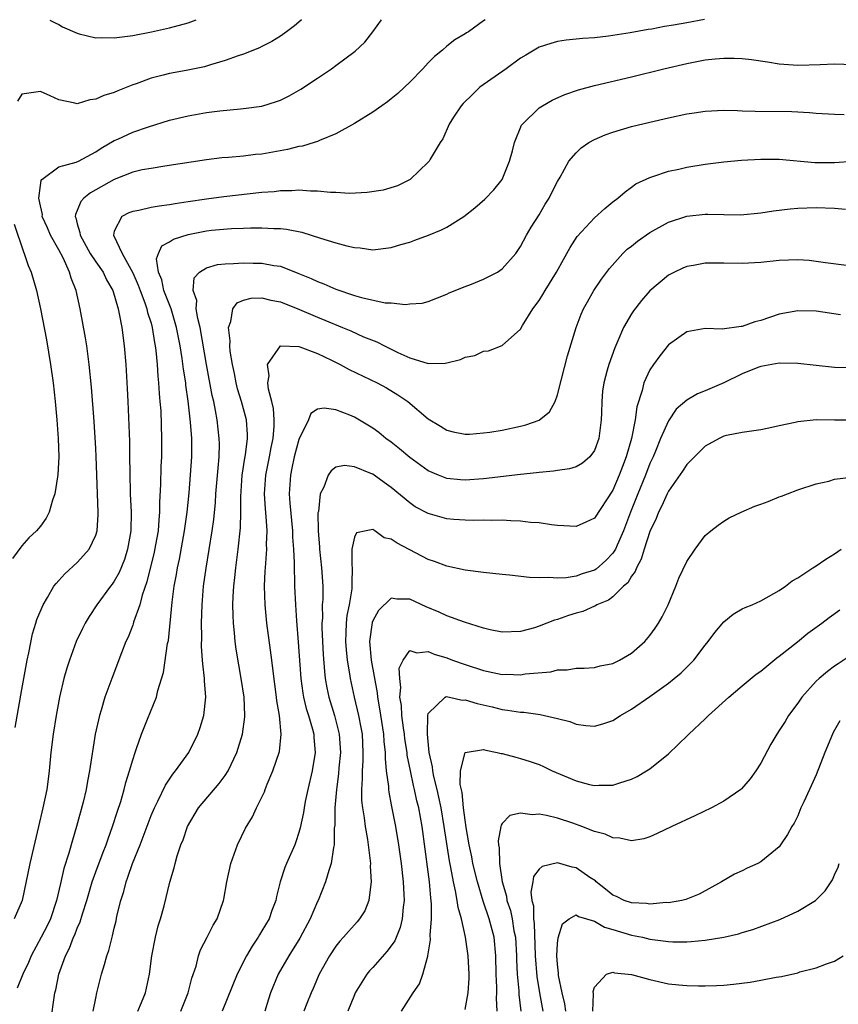
# Model space of a CAD drawing. Units: inches. Extents: x 2607000 to 2610000, y 1539000 to 1540760.
# Drawn here: x 2607691 to 2607779, y 1540652 to 1540758 of the extents above; entities that cross this region are included whole.
import ezdxf

# ---------------------------------------------------------------- set-up
doc = ezdxf.new("R2010")
doc.units = ezdxf.units.IN
doc.header["$MEASUREMENT"] = 0
doc.layers.add('LD26071539_2ft', color=113, linetype='Continuous')

msp = doc.modelspace()

# ---------------------------------------------------------------- linework, layer by layer
at = {"layer": 'LD26071539_2ft'}
for points, elevation in [([(2607741.15, 1540758.29), (2607741, 1540758.17), (2607739.36, 1540757), (2607739.13, 1540756.87), (2607739, 1540756.77), (2607737.88, 1540756.12), (2607737, 1540755.44), (2607736.53, 1540755), (2607735.66, 1540754.34), (2607735, 1540753.64), (2607734.43, 1540753), (2607733, 1540751.56), (2607732.42, 1540751), (2607731.69, 1540750.31), (2607731, 1540749.73), (2607730.59, 1540749.41), (2607729.99, 1540749), (2607729, 1540748.29), (2607727, 1540747.09), (2607725, 1540745.96), (2607723.24, 1540745.24), (2607723, 1540745.12), (2607722.64, 1540745), (2607721.38, 1540744.62), (2607721, 1540744.57), (2607719.75, 1540744.25), (2607717, 1540743.77), (2607716.29, 1540743.71), (2607715, 1540743.53), (2607713.39, 1540743.39), (2607712.66, 1540743.34), (2607711, 1540743.15), (2607706.47, 1540742.47), (2607705, 1540742.22), (2607704.04, 1540742.04), (2607703, 1540741.79), (2607701, 1540741.02), (2607698.42, 1540739.58), (2607697.72, 1540739), (2607697.38, 1540738.62), (2607697, 1540737.64), (2607696.79, 1540737.21), (2607696.78, 1540737), (2607696.85, 1540736.85), (2607697, 1540736.22), (2607697.29, 1540735.29), (2607697.3, 1540735), (2607698.41, 1540733), (2607699, 1540732.09), (2607699.79, 1540731), (2607700.16, 1540730.16), (2607700.84, 1540729), (2607701.41, 1540727), (2607701.54, 1540726.46), (2607701.81, 1540725), (2607702.08, 1540723), (2607702.25, 1540721), (2607702.41, 1540718.41), (2607702.47, 1540717), (2607702.64, 1540712.64), (2607702.67, 1540711), (2607702.68, 1540709.32), (2607702.73, 1540707), (2607702.83, 1540705), (2607702.8, 1540703), (2607702.45, 1540701), (2607702.1, 1540699.9), (2607701.52, 1540698.48), (2607701, 1540697.55), (2607700.77, 1540697.23), (2607700.59, 1540697), (2607699.11, 1540695), (2607698.27, 1540693.73), (2607697.85, 1540693), (2607697.57, 1540692.43), (2607696.89, 1540691), (2607696.14, 1540689), (2607695.86, 1540688.14), (2607695.54, 1540687), (2607695.07, 1540685), (2607694.71, 1540683), (2607694.39, 1540681), (2607694.14, 1540679), (2607693.96, 1540677), (2607693.82, 1540675.82), (2607693.7, 1540675), (2607693.28, 1540673), (2607692.79, 1540671), (2607691.85, 1540667), (2607691.03, 1540663), (2607690.18, 1540661)], 7954), ([(2607690.29, 1540681.71), (2607691, 1540685.82), (2607691.58, 1540689), (2607691.77, 1540689.77), (2607692.15, 1540691.85), (2607692.53, 1540693), (2607692.62, 1540693.38), (2607693.29, 1540695), (2607693.77, 1540695.77), (2607694.47, 1540697), (2607694.7, 1540697.3), (2607695, 1540697.61), (2607695.65, 1540698.35), (2607697, 1540699.58), (2607697.69, 1540700.31), (2607698.28, 1540701), (2607699, 1540702.52), (2607699.15, 1540703), (2607699.26, 1540704.74), (2607699.27, 1540705), (2607699.05, 1540711.05), (2607699, 1540711.9), (2607698.82, 1540714.82), (2607698.54, 1540718.54), (2607698.3, 1540721), (2607698.03, 1540723), (2607697.88, 1540723.88), (2607697.33, 1540727), (2607696.89, 1540729), (2607696.34, 1540730.34), (2607696.17, 1540731), (2607695.46, 1540732.54), (2607695, 1540733.39), (2607694.1, 1540735), (2607693.77, 1540735.77), (2607693.21, 1540737), (2607693.22, 1540737.22), (2607693, 1540738.15), (2607692.85, 1540739), (2607693, 1540740.36), (2607693.08, 1540740.92), (2607693.17, 1540741), (2607695, 1540742.4), (2607696.89, 1540742.89), (2607697.12, 1540743), (2607699, 1540744.02), (2607699.58, 1540744.42), (2607701, 1540745.22), (2607701.38, 1540745.38), (2607703, 1540746.12), (2607704.71, 1540746.71), (2607707, 1540747.43), (2607709, 1540747.91), (2607711, 1540748.26), (2607712.45, 1540748.45), (2607714.66, 1540748.66), (2607715, 1540748.68), (2607717, 1540748.96), (2607718.56, 1540749.44), (2607719, 1540749.6), (2607719.95, 1540750.05), (2607721.22, 1540750.78), (2607723, 1540751.99), (2607724.52, 1540753), (2607725, 1540753.34), (2607727.1, 1540754.9), (2607728.12, 1540755.88), (2607729.01, 1540756.99), (2607729.94, 1540758.29)], 7956), ([(2607764.91, 1540758.31), (2607763, 1540757.98), (2607761.54, 1540757.71), (2607760.57, 1540757.56), (2607759.22, 1540757.29), (2607758.82, 1540757.24), (2607756.88, 1540756.88), (2607754.52, 1540756.52), (2607753, 1540756.36), (2607751.73, 1540756.27), (2607749.92, 1540756.08), (2607749, 1540755.94), (2607748.26, 1540755.74), (2607747, 1540755.33), (2607745.55, 1540754.45), (2607745, 1540754.14), (2607743.43, 1540753), (2607740.59, 1540751), (2607739.78, 1540750.22), (2607738.77, 1540749.23), (2607738.56, 1540749), (2607737.74, 1540747.74), (2607737.28, 1540747), (2607736.59, 1540745.41), (2607736.29, 1540745), (2607735.22, 1540743.23), (2607735.1, 1540743), (2607735, 1540742.88), (2607733.06, 1540741), (2607731.67, 1540740.33), (2607730.13, 1540739.87), (2607728.4, 1540739.6), (2607726.49, 1540739.51), (2607725, 1540739.59), (2607724.4, 1540739.6), (2607723, 1540739.75), (2607722.26, 1540739.74), (2607721, 1540739.84), (2607720.22, 1540739.78), (2607719, 1540739.78), (2607718.31, 1540739.69), (2607717, 1540739.6), (2607712.87, 1540739.13), (2607711, 1540738.88), (2607709, 1540738.58), (2607707.61, 1540738.39), (2607707, 1540738.26), (2607705.86, 1540738.14), (2607705, 1540737.97), (2607703.66, 1540737.66), (2607703, 1540737.56), (2607702.59, 1540737.41), (2607701.82, 1540737), (2607701, 1540735.42), (2607700.91, 1540735), (2607701.85, 1540733), (2607703, 1540730.92), (2607703.59, 1540729.59), (2607703.8, 1540729), (2607704.32, 1540727.68), (2607704.54, 1540727), (2607704.62, 1540726.62), (2607705, 1540725.45), (2607705.12, 1540725), (2607705.36, 1540723.36), (2607705.44, 1540723), (2607705.51, 1540722.49), (2607705.65, 1540721), (2607705.73, 1540719.73), (2607705.81, 1540719), (2607705.87, 1540717.87), (2607705.95, 1540717), (2607706.03, 1540715.97), (2607706.13, 1540713), (2607706.13, 1540712.13), (2607706.12, 1540711), (2607706.05, 1540709.95), (2607706.02, 1540708.02), (2607705.92, 1540706.08), (2607705.92, 1540705), (2607705.82, 1540704.18), (2607705.74, 1540703), (2607705.47, 1540701.47), (2607705.32, 1540700.68), (2607704.54, 1540697.46), (2607704.03, 1540696.03), (2607703.76, 1540695), (2607703.1, 1540693.1), (2607703.06, 1540692.94), (2607703, 1540692.77), (2607702.5, 1540691.5), (2607702.27, 1540691), (2607701.8, 1540689.8), (2607700.73, 1540687), (2607700, 1540685), (2607699.58, 1540683.58), (2607699.39, 1540683), (2607698.94, 1540681), (2607698.33, 1540677), (2607698.1, 1540675.9), (2607697.95, 1540675), (2607697.62, 1540673.62), (2607696.93, 1540671), (2607696.48, 1540669.52), (2607696.1, 1540668.1), (2607695.56, 1540666.44), (2607695.17, 1540664.83), (2607694.76, 1540663), (2607694.1, 1540661), (2607693.75, 1540660.25), (2607693.1, 1540659), (2607692.01, 1540657), (2607691.72, 1540656.28), (2607691.09, 1540655), (2607690.49, 1540653.51)], 7952), ([(2607721.28, 1540758.28), (2607721, 1540758.03), (2607720.51, 1540757.63), (2607719.66, 1540757), (2607719, 1540756.54), (2607718.06, 1540755.94), (2607717, 1540755.41), (2607716.74, 1540755.26), (2607715, 1540754.58), (2607714.41, 1540754.41), (2607713, 1540753.89), (2607711.41, 1540753.41), (2607711, 1540753.26), (2607710.79, 1540753.21), (2607708.8, 1540752.8), (2607707, 1540752.5), (2607706.3, 1540752.3), (2607705, 1540751.98), (2607703.36, 1540751.36), (2607703, 1540751.24), (2607701.38, 1540750.62), (2607701, 1540750.44), (2607699.89, 1540750.11), (2607699, 1540749.69), (2607698.37, 1540749.63), (2607697, 1540749.19), (2607696.72, 1540749.28), (2607695, 1540749.64), (2607694.07, 1540750.07), (2607693, 1540750.54), (2607691, 1540750.23), (2607690.51, 1540749.49)], 7958), ([(2607694.04, 1540758.27), (2607694.62, 1540757.95), (2607695, 1540757.77), (2607695.41, 1540757.53), (2607697, 1540756.83), (2607697.21, 1540756.79), (2607699, 1540756.35), (2607699.63, 1540756.37), (2607701, 1540756.33), (2607701.57, 1540756.43), (2607703, 1540756.59), (2607705.05, 1540757), (2607707, 1540757.44), (2607709, 1540757.95), (2607709.86, 1540758.28)], 7960), ([(2607694.17, 1540650.17), (2607694.48, 1540652.48), (2607694.58, 1540653), (2607694.68, 1540653.32), (2607695, 1540655), (2607695.71, 1540657), (2607696.17, 1540657.83), (2607696.6, 1540659), (2607696.73, 1540659.27), (2607697, 1540659.99), (2607697.31, 1540660.69), (2607697.56, 1540661.56), (2607698.02, 1540663), (2607698.62, 1540665), (2607699, 1540666.07), (2607699.79, 1540668.21), (2607700.11, 1540669), (2607700.33, 1540669.67), (2607700.82, 1540671), (2607701.35, 1540672.65), (2607701.71, 1540673.71), (2607702.09, 1540675), (2607702.26, 1540675.74), (2607702.67, 1540677), (2607703, 1540678.22), (2607703.25, 1540679), (2607703.42, 1540679.42), (2607703.96, 1540681), (2607704.62, 1540682.62), (2607705.56, 1540685), (2607705.72, 1540685.72), (2607706.33, 1540687.67), (2607706.78, 1540690.78), (2607706.86, 1540691.14), (2607707.26, 1540695.26), (2607707.5, 1540697), (2607707.75, 1540698.26), (2607707.86, 1540699), (2607708.06, 1540699.94), (2607708.62, 1540703), (2607708.9, 1540705), (2607709.1, 1540707.1), (2607709.39, 1540711), (2607709.39, 1540712.61), (2607709.39, 1540713), (2607709.26, 1540714.74), (2607709, 1540717.04), (2607708.75, 1540718.75), (2607708.74, 1540719), (2607708.5, 1540720.5), (2607708.36, 1540721.64), (2607708.13, 1540723), (2607707.74, 1540725), (2607707.15, 1540727), (2607706.38, 1540729), (2607706.15, 1540730.15), (2607705.78, 1540731), (2607705.58, 1540732.42), (2607705.78, 1540733), (2607706.15, 1540733.85), (2607707, 1540734.28), (2607707.43, 1540734.57), (2607709, 1540735.07), (2607711, 1540735.47), (2607711.53, 1540735.53), (2607713.7, 1540735.7), (2607715, 1540735.73), (2607715.77, 1540735.77), (2607717, 1540735.79), (2607718.28, 1540735.72), (2607719, 1540735.72), (2607719.65, 1540735.65), (2607721.31, 1540735.31), (2607723.34, 1540734.66), (2607725, 1540734.16), (2607726.17, 1540733.83), (2607727, 1540733.65), (2607727.62, 1540733.61), (2607729, 1540733.4), (2607731, 1540733.64), (2607732.03, 1540733.97), (2607733, 1540734.23), (2607733.56, 1540734.44), (2607735.03, 1540734.97), (2607736.44, 1540735.56), (2607737, 1540735.84), (2607738.85, 1540737), (2607740.06, 1540737.94), (2607741.13, 1540738.87), (2607742.11, 1540739.89), (2607742.99, 1540741), (2607743.81, 1540743), (2607744.13, 1540744.13), (2607744.33, 1540745), (2607745.11, 1540746.89), (2607745.2, 1540747), (2607747, 1540748.76), (2607747.37, 1540749), (2607748.41, 1540749.59), (2607749.8, 1540750.2), (2607751.28, 1540750.72), (2607753, 1540751.18), (2607757, 1540752.12), (2607760.5, 1540753), (2607763, 1540753.58), (2607765, 1540753.95), (2607766.06, 1540754.06), (2607767, 1540754.13), (2607768.13, 1540754.13), (2607769, 1540754.09), (2607770, 1540754), (2607771.75, 1540753.75), (2607773, 1540753.54), (2607775, 1540753.37), (2607777.45, 1540753.45), (2607779, 1540753.52), (2607781, 1540753.44)], 7950), ([(2607698.73, 1540651), (2607699, 1540652.42), (2607699.13, 1540653), (2607699.62, 1540655), (2607699.94, 1540656.06), (2607700.19, 1540657), (2607700.41, 1540657.59), (2607700.77, 1540659), (2607700.83, 1540659.17), (2607701, 1540659.99), (2607701.21, 1540660.8), (2607701.3, 1540661.3), (2607701.7, 1540663), (2607702.03, 1540663.97), (2607702.28, 1540665), (2607702.48, 1540665.52), (2607702.99, 1540667), (2607703.8, 1540669), (2607705, 1540672.17), (2607705.35, 1540673), (2607705.73, 1540673.73), (2607706.54, 1540675.46), (2607707.35, 1540676.65), (2607707.65, 1540677), (2607709.08, 1540679), (2607710.06, 1540681), (2607710.31, 1540681.69), (2607710.7, 1540683), (2607710.92, 1540685), (2607710.77, 1540686.77), (2607710.78, 1540687), (2607710.58, 1540688.58), (2607710.57, 1540689), (2607710.46, 1540690.46), (2607710.48, 1540691.52), (2607710.45, 1540693), (2607710.52, 1540695), (2607710.68, 1540697), (2607710.94, 1540698.94), (2607711.61, 1540703), (2607711.78, 1540704.22), (2607711.95, 1540706.05), (2607712.01, 1540707), (2607712.24, 1540709.76), (2607712.36, 1540711), (2607712.39, 1540712.39), (2607712.38, 1540713), (2607712.16, 1540715), (2607711.98, 1540716.02), (2607711.77, 1540717), (2607711.62, 1540717.62), (2607711, 1540720.98), (2607710.29, 1540725), (2607710.04, 1540725.96), (2607709.89, 1540727), (2607709.93, 1540727.93), (2607709.54, 1540729), (2607709.64, 1540730.36), (2607710.22, 1540731), (2607711, 1540731.46), (2607712.18, 1540731.82), (2607713, 1540731.89), (2607713.91, 1540731.91), (2607715, 1540732), (2607716.03, 1540731.97), (2607717, 1540731.96), (2607718.29, 1540731.71), (2607719, 1540731.62), (2607720.89, 1540730.89), (2607722.31, 1540730.31), (2607723, 1540729.97), (2607723.71, 1540729.71), (2607725, 1540729.14), (2607727, 1540728.47), (2607727.76, 1540728.24), (2607730.33, 1540727.67), (2607731, 1540727.65), (2607732.53, 1540727.47), (2607733, 1540727.54), (2607734.36, 1540727.64), (2607735, 1540727.82), (2607737, 1540728.59), (2607737.26, 1540728.74), (2607739, 1540729.44), (2607739.7, 1540729.7), (2607741, 1540730.23), (2607742.49, 1540731), (2607743, 1540731.33), (2607744.48, 1540733), (2607745, 1540733.76), (2607745.65, 1540735), (2607746.14, 1540735.86), (2607747, 1540737.2), (2607747.65, 1540738.35), (2607748.08, 1540739), (2607748.38, 1540739.62), (2607749, 1540740.81), (2607749.28, 1540741.28), (2607750.22, 1540743), (2607751, 1540743.9), (2607751.56, 1540744.44), (2607752.39, 1540745), (2607753, 1540745.33), (2607754.15, 1540745.85), (2607755, 1540746.14), (2607757, 1540746.74), (2607759, 1540747.23), (2607761, 1540747.69), (2607763, 1540748.12), (2607763.78, 1540748.22), (2607765, 1540748.42), (2607767, 1540748.53), (2607768.47, 1540748.47), (2607769, 1540748.46), (2607770.39, 1540748.39), (2607774.37, 1540748.37), (2607776.28, 1540748.28), (2607777, 1540748.19), (2607779, 1540748.07), (2607780.04, 1540748.04)], 7948), ([(2607703.54, 1540651), (2607703.95, 1540651.95), (2607704.38, 1540653), (2607704.5, 1540653.5), (2607704.82, 1540655), (2607705.08, 1540657), (2607705.48, 1540659), (2607705.76, 1540660.24), (2607706, 1540661), (2607706.4, 1540662.4), (2607707.02, 1540664.98), (2607707.48, 1540666.52), (2607707.59, 1540667), (2607707.82, 1540667.82), (2607708.23, 1540669), (2607708.46, 1540669.54), (2607708.95, 1540671), (2607710.12, 1540673), (2607712.35, 1540675.65), (2607713, 1540676.53), (2607713.32, 1540677), (2607714.27, 1540679), (2607714.89, 1540681), (2607715.14, 1540682.86), (2607715.14, 1540683), (2607715.06, 1540685), (2607714.75, 1540687), (2607714.49, 1540688.49), (2607714.2, 1540690.2), (2607714.1, 1540691), (2607714.04, 1540691.96), (2607713.92, 1540693), (2607713.87, 1540693.87), (2607713.86, 1540695), (2607713.88, 1540695.88), (2607713.94, 1540697), (2607714.06, 1540697.94), (2607714.15, 1540699), (2607714.43, 1540701), (2607714.68, 1540703.32), (2607714.71, 1540705), (2607714.7, 1540706.7), (2607714.87, 1540709), (2607715.15, 1540710.85), (2607715.23, 1540711.23), (2607715.43, 1540713), (2607715.43, 1540713.43), (2607715.32, 1540715), (2607714.78, 1540717), (2607714.36, 1540718.36), (2607714.2, 1540719), (2607714.02, 1540720.02), (2607713.8, 1540721), (2607713.56, 1540722.44), (2607713.53, 1540723), (2607713.57, 1540723.57), (2607713.37, 1540725), (2607713.63, 1540725.63), (2607713.83, 1540727), (2607714.32, 1540727.68), (2607715, 1540727.96), (2607715.83, 1540728.17), (2607717, 1540728.2), (2607717.94, 1540727.94), (2607719, 1540727.76), (2607721.06, 1540726.94), (2607723, 1540726.12), (2607723.8, 1540725.8), (2607725.72, 1540725), (2607726.62, 1540724.62), (2607728, 1540724), (2607729.43, 1540723.43), (2607730.25, 1540723), (2607731.7, 1540722.3), (2607733, 1540721.7), (2607735, 1540721.1), (2607736.85, 1540721.15), (2607737, 1540721.18), (2607738.48, 1540721.52), (2607739, 1540721.79), (2607740.05, 1540721.95), (2607741, 1540722.42), (2607741.53, 1540722.47), (2607743, 1540723.04), (2607745, 1540724.81), (2607745.22, 1540725.22), (2607746.32, 1540727), (2607747, 1540727.9), (2607747.42, 1540728.58), (2607747.66, 1540729), (2607748.88, 1540731), (2607749.63, 1540732.37), (2607750.35, 1540733.65), (2607751.14, 1540734.86), (2607753, 1540736.88), (2607754.12, 1540737.88), (2607755, 1540738.61), (2607755.53, 1540739), (2607756.31, 1540739.69), (2607757, 1540740.17), (2607757.47, 1540740.53), (2607759, 1540741.24), (2607759.33, 1540741.33), (2607761, 1540741.9), (2607762.13, 1540742.13), (2607763, 1540742.34), (2607765, 1540742.67), (2607767, 1540742.93), (2607768.91, 1540743.09), (2607771, 1540743.21), (2607773, 1540743.21), (2607776.86, 1540742.86), (2607777, 1540742.85), (2607779, 1540742.85), (2607780.97, 1540742.98)], 7946), ([(2607708.2, 1540651), (2607709.02, 1540652.98), (2607709.42, 1540654.58), (2607709.88, 1540655.88), (2607710.14, 1540657), (2607710.35, 1540657.65), (2607711.08, 1540659), (2607711.7, 1540660.3), (2607712.14, 1540661), (2607712.84, 1540663), (2607712.88, 1540663.12), (2607713.18, 1540665), (2607713.61, 1540667), (2607714, 1540668), (2607714.33, 1540669), (2607715.2, 1540670.8), (2607715.97, 1540672.03), (2607716.42, 1540673), (2607717, 1540674.15), (2607717.26, 1540674.74), (2607717.34, 1540675), (2607717.56, 1540675.56), (2607718.17, 1540677), (2607718.89, 1540679.11), (2607719.08, 1540681), (2607718.88, 1540683), (2607718.61, 1540684.61), (2607718.57, 1540685), (2607718.21, 1540687.79), (2607718.07, 1540689), (2607717.92, 1540690.08), (2607717.54, 1540693), (2607717.34, 1540695), (2607717.27, 1540697), (2607717.36, 1540698.64), (2607717.37, 1540699), (2607717.5, 1540700.5), (2607717.51, 1540701), (2607717.5, 1540701.5), (2607717.55, 1540703), (2607717.46, 1540704.54), (2607717.38, 1540705.38), (2607717.27, 1540707), (2607717.4, 1540709), (2607717.8, 1540711), (2607717.99, 1540712.01), (2607718.21, 1540713), (2607718.33, 1540714.33), (2607718.33, 1540715), (2607718.24, 1540716.24), (2607718.05, 1540717), (2607717.69, 1540718.31), (2607717.62, 1540719), (2607717.76, 1540719.76), (2607717.6, 1540721), (2607718.99, 1540723), (2607721, 1540722.93), (2607721.1, 1540722.9), (2607723, 1540722.18), (2607724.54, 1540721.46), (2607725.47, 1540721), (2607726.45, 1540720.45), (2607729.47, 1540719), (2607730.47, 1540718.47), (2607731.72, 1540717.72), (2607732.8, 1540717), (2607735, 1540715.11), (2607736.33, 1540714.33), (2607737, 1540713.87), (2607737.71, 1540713.71), (2607739, 1540713.45), (2607739.45, 1540713.45), (2607741, 1540713.58), (2607741.66, 1540713.66), (2607743, 1540713.9), (2607745, 1540714.31), (2607745.55, 1540714.45), (2607747, 1540714.97), (2607748.13, 1540715.87), (2607748.73, 1540717), (2607749, 1540717.72), (2607749.42, 1540719.42), (2607750.07, 1540721.93), (2607751, 1540725), (2607751.56, 1540726.44), (2607751.81, 1540727), (2607752.23, 1540727.77), (2607752.94, 1540729), (2607753.76, 1540730.24), (2607754.61, 1540731.39), (2607756.07, 1540733), (2607756.54, 1540733.46), (2607757, 1540733.79), (2607757.66, 1540734.34), (2607759, 1540735.29), (2607761, 1540736.4), (2607763, 1540737.04), (2607765, 1540737.25), (2607765.27, 1540737.27), (2607767, 1540737.21), (2607768.82, 1540737.18), (2607771, 1540737.4), (2607772.38, 1540737.62), (2607774.18, 1540737.82), (2607775, 1540737.9), (2607777, 1540737.99), (2607779, 1540737.9), (2607780.19, 1540737.81)], 7944), ([(2607690.18, 1540736.18), (2607691.17, 1540733.17), (2607691.26, 1540733), (2607691.7, 1540731.7), (2607692.01, 1540731), (2607692.59, 1540729), (2607693.02, 1540727), (2607693.65, 1540723.65), (2607694.11, 1540721), (2607694.39, 1540719), (2607694.61, 1540717), (2607694.78, 1540715), (2607694.92, 1540713), (2607694.99, 1540711), (2607694.9, 1540709.1), (2607694.85, 1540708.85), (2607694.57, 1540707), (2607694.31, 1540706.31), (2607693.94, 1540705), (2607693.63, 1540704.37), (2607693, 1540703.5), (2607692.6, 1540703), (2607691.77, 1540702.23), (2607691, 1540701.37), (2607689.99, 1540700.01)], 7958), ([(2607780.28, 1540731.72), (2607778.01, 1540731.99), (2607777, 1540732.15), (2607776.23, 1540732.23), (2607775, 1540732.31), (2607773, 1540732.25), (2607771, 1540732.04), (2607769, 1540731.91), (2607767, 1540731.97), (2607765.94, 1540731.94), (2607765, 1540731.97), (2607763.71, 1540731.71), (2607763, 1540731.61), (2607762.57, 1540731.43), (2607761.65, 1540731), (2607761, 1540730.67), (2607759, 1540728.95), (2607758.09, 1540727.91), (2607757.21, 1540726.79), (2607757, 1540726.46), (2607756.15, 1540725), (2607755.54, 1540723.54), (2607755.2, 1540722.8), (2607754.55, 1540721), (2607754.39, 1540720.39), (2607754, 1540719), (2607753.88, 1540718.12), (2607753.78, 1540717), (2607753.75, 1540715.75), (2607753.72, 1540715), (2607753.47, 1540713), (2607753, 1540711.7), (2607752.49, 1540711), (2607751.69, 1540710.31), (2607751, 1540709.93), (2607750.3, 1540709.7), (2607749, 1540709.52), (2607748.56, 1540709.44), (2607747, 1540709.31), (2607746.73, 1540709.27), (2607745, 1540709.09), (2607741, 1540708.63), (2607739, 1540708.47), (2607738.5, 1540708.5), (2607737, 1540708.65), (2607736.12, 1540709), (2607735, 1540709.49), (2607733, 1540710.93), (2607731.88, 1540711.88), (2607731, 1540712.57), (2607730.41, 1540713), (2607729.64, 1540713.64), (2607729, 1540714.09), (2607727, 1540715.28), (2607726.5, 1540715.5), (2607725, 1540716.1), (2607723.72, 1540716.28), (2607723, 1540716.17), (2607722.3, 1540715.7), (2607722.05, 1540715), (2607721, 1540712.86), (2607720.5, 1540711), (2607720.24, 1540709.76), (2607720.07, 1540709), (2607719.95, 1540707), (2607720.01, 1540705.99), (2607720.3, 1540703), (2607720.32, 1540702.32), (2607720.41, 1540701), (2607720.48, 1540699.52), (2607720.47, 1540699), (2607720.53, 1540697.47), (2607720.52, 1540697), (2607720.62, 1540695), (2607720.74, 1540693.26), (2607720.93, 1540690.93), (2607721.21, 1540687), (2607721.42, 1540685.42), (2607721.49, 1540685), (2607721.77, 1540683.77), (2607722.03, 1540683), (2607722.47, 1540681.53), (2607722.6, 1540681), (2607722.61, 1540680.61), (2607722.77, 1540679), (2607722.45, 1540677), (2607721.97, 1540675), (2607721.69, 1540673.69), (2607721.55, 1540673), (2607721.48, 1540672.52), (2607721.15, 1540670.85), (2607721, 1540670.34), (2607720.67, 1540669.33), (2607720.54, 1540669), (2607719.64, 1540667), (2607719.46, 1540666.54), (2607718.97, 1540665), (2607718.58, 1540663.42), (2607718.51, 1540663), (2607718.08, 1540661.92), (2607717.76, 1540661), (2607717, 1540659.72), (2607716.72, 1540659.28), (2607716.57, 1540659), (2607715.94, 1540658.06), (2607715.33, 1540657), (2607714.3, 1540655), (2607712.7, 1540651)], 7942), ([(2607779.62, 1540726.38), (2607777, 1540726.75), (2607775, 1540726.8), (2607773, 1540726.43), (2607771, 1540725.75), (2607770.38, 1540725.62), (2607769, 1540725.09), (2607768.9, 1540725.1), (2607766.81, 1540724.81), (2607765, 1540724.89), (2607763, 1540724.54), (2607761, 1540723.13), (2607760.06, 1540721.94), (2607759.4, 1540721), (2607759, 1540720.4), (2607758.36, 1540719), (2607758.16, 1540718.16), (2607757.58, 1540716.42), (2607757.39, 1540715), (2607757, 1540713), (2607756.44, 1540711), (2607756.03, 1540709.97), (2607755.68, 1540709), (2607755, 1540707.38), (2607753, 1540704.35), (2607752.07, 1540703.92), (2607751, 1540703.46), (2607749, 1540703.58), (2607748.35, 1540703.65), (2607747, 1540703.84), (2607746.09, 1540703.91), (2607745, 1540704.04), (2607743.94, 1540704.06), (2607743, 1540704.15), (2607741.89, 1540704.11), (2607741, 1540704.16), (2607739.88, 1540704.12), (2607739, 1540704.15), (2607737.77, 1540704.23), (2607737, 1540704.3), (2607735, 1540704.85), (2607733.59, 1540705.59), (2607733, 1540706.01), (2607731, 1540707.69), (2607730.22, 1540708.22), (2607729.16, 1540709), (2607729, 1540709.11), (2607728.8, 1540709.2), (2607727, 1540709.93), (2607725.93, 1540710.07), (2607725, 1540709.88), (2607724.5, 1540709.5), (2607724.18, 1540709), (2607723.7, 1540707.7), (2607723.31, 1540707), (2607723.1, 1540705.1), (2607723.06, 1540704.94), (2607723.08, 1540703), (2607723.23, 1540701.23), (2607723.23, 1540701), (2607723.45, 1540699), (2607723.58, 1540697), (2607723.57, 1540695.57), (2607723.53, 1540695), (2607723.54, 1540693.54), (2607723.49, 1540693), (2607723.49, 1540692.51), (2607723.54, 1540691), (2607723.61, 1540689.61), (2607723.75, 1540687.75), (2607723.83, 1540687), (2607724.01, 1540686.01), (2607724.22, 1540685), (2607724.85, 1540683), (2607725.36, 1540681), (2607725.49, 1540679), (2607725.33, 1540677.33), (2607725.29, 1540676.71), (2607725.06, 1540675), (2607724.89, 1540673), (2607724.87, 1540671.13), (2607724.83, 1540670.83), (2607724.8, 1540669), (2607724.73, 1540668.73), (2607724.5, 1540667), (2607724.23, 1540666.23), (2607723.88, 1540665), (2607723.07, 1540663), (2607723, 1540662.87), (2607722.21, 1540661), (2607721.1, 1540658.9), (2607719.9, 1540657), (2607718.75, 1540655), (2607717.93, 1540653), (2607717.69, 1540652.31), (2607717.29, 1540651)], 7940), ([(2607780.64, 1540720.64), (2607779, 1540720.66), (2607775, 1540721.1), (2607773, 1540721.12), (2607771, 1540720.78), (2607770.67, 1540720.67), (2607769, 1540719.99), (2607767, 1540719), (2607765, 1540718.13), (2607764.17, 1540717.83), (2607763, 1540717.13), (2607761.86, 1540716.14), (2607761, 1540714.91), (2607760.16, 1540713), (2607759.6, 1540711.6), (2607759.34, 1540711), (2607759, 1540710.27), (2607758.52, 1540709), (2607757.69, 1540707), (2607756.89, 1540705), (2607756.13, 1540703), (2607755.44, 1540701.44), (2607755.26, 1540701), (2607755, 1540700.58), (2607754.22, 1540699.78), (2607753.17, 1540698.83), (2607753, 1540698.74), (2607751.66, 1540698.34), (2607751, 1540698.1), (2607749.92, 1540697.92), (2607749, 1540697.88), (2607748.06, 1540697.94), (2607747, 1540697.9), (2607745.95, 1540697.95), (2607743.81, 1540698.19), (2607743, 1540698.26), (2607741, 1540698.48), (2607739, 1540698.75), (2607737, 1540699.17), (2607735.67, 1540699.67), (2607735, 1540699.9), (2607731.64, 1540701.64), (2607731, 1540702.09), (2607730.24, 1540702.24), (2607729.22, 1540703), (2607729, 1540703.14), (2607728.28, 1540703), (2607727.24, 1540702.76), (2607727, 1540702.29), (2607726.73, 1540701), (2607726.71, 1540699.29), (2607726.75, 1540699), (2607726.71, 1540697.29), (2607726.73, 1540697), (2607726.71, 1540696.71), (2607726.43, 1540695), (2607726.18, 1540693.82), (2607726.12, 1540693), (2607726.06, 1540691.94), (2607726.05, 1540691), (2607726.11, 1540690.11), (2607726.22, 1540689), (2607726.47, 1540687.53), (2607726.53, 1540687), (2607726.98, 1540685), (2607727.46, 1540683), (2607727.71, 1540681.71), (2607727.83, 1540681), (2607727.93, 1540679), (2607727.91, 1540678.09), (2607727.83, 1540677), (2607727.85, 1540676.15), (2607727.76, 1540675), (2607727.79, 1540673.79), (2607727.89, 1540673), (2607728.07, 1540671.93), (2607728.18, 1540671), (2607728.42, 1540669.58), (2607728.72, 1540667.28), (2607728.74, 1540667), (2607728.71, 1540666.71), (2607728.83, 1540665), (2607728.77, 1540664.77), (2607728.57, 1540663), (2607728.13, 1540661.87), (2607727.57, 1540661), (2607727.31, 1540660.69), (2607727, 1540660.36), (2607726.36, 1540659.64), (2607725.81, 1540659), (2607725.42, 1540658.58), (2607725, 1540658.05), (2607724.32, 1540657), (2607723.19, 1540655), (2607722.54, 1540653.46), (2607722.31, 1540653), (2607721.84, 1540651.84), (2607721.53, 1540651)], 7938), ([(2607781, 1540714.98), (2607778.97, 1540714.97), (2607777, 1540715), (2607775, 1540714.79), (2607774.72, 1540714.72), (2607773, 1540714.34), (2607771.89, 1540714.11), (2607771, 1540713.91), (2607769.75, 1540713.75), (2607769, 1540713.64), (2607767.31, 1540713.31), (2607767, 1540713.23), (2607766.51, 1540713), (2607765, 1540712.16), (2607764.41, 1540711.59), (2607763, 1540710.17), (2607762.54, 1540709.46), (2607761, 1540707.28), (2607760.86, 1540707), (2607760.3, 1540705.7), (2607759.93, 1540705), (2607759.68, 1540704.32), (2607759, 1540702.91), (2607758.39, 1540701), (2607758.07, 1540699.93), (2607757.54, 1540699), (2607757.41, 1540698.59), (2607757, 1540698.08), (2607756.62, 1540697.38), (2607756.15, 1540697), (2607755, 1540695.86), (2607754.52, 1540695.48), (2607753.27, 1540695), (2607753.11, 1540694.89), (2607753, 1540694.85), (2607751.73, 1540694.27), (2607751, 1540694.09), (2607750.18, 1540693.82), (2607749, 1540693.4), (2607748.67, 1540693.33), (2607747, 1540692.66), (2607746.5, 1540692.5), (2607745, 1540692.1), (2607743, 1540692.04), (2607741.71, 1540692.29), (2607741, 1540692.47), (2607738.91, 1540693.09), (2607737, 1540693.78), (2607736.18, 1540694.18), (2607734.77, 1540694.77), (2607733, 1540695.59), (2607731.6, 1540695.6), (2607731, 1540695.72), (2607729.63, 1540694.37), (2607729, 1540693.24), (2607728.93, 1540693.07), (2607728.64, 1540691), (2607728.82, 1540689), (2607729.47, 1540685.47), (2607729.51, 1540685), (2607729.74, 1540683.74), (2607730.16, 1540681), (2607730.2, 1540680.2), (2607730.35, 1540679), (2607730.34, 1540678.34), (2607730.46, 1540677), (2607730.68, 1540675.32), (2607730.69, 1540675), (2607730.72, 1540674.72), (2607731, 1540673.35), (2607731.45, 1540671), (2607731.77, 1540669), (2607732.06, 1540667), (2607732.3, 1540665), (2607732.37, 1540663.63), (2607732.38, 1540663), (2607732.28, 1540662.28), (2607732.17, 1540661), (2607731.95, 1540660.05), (2607731.37, 1540658.63), (2607731, 1540658.09), (2607730.53, 1540657.47), (2607729, 1540655.75), (2607728.63, 1540655.37), (2607728.35, 1540655), (2607727.1, 1540653), (2607727, 1540652.77), (2607726.3, 1540651)], 7936), ([(2607732.09, 1540651), (2607733.35, 1540653), (2607734.05, 1540653.95), (2607734.43, 1540655), (2607734.95, 1540656.95), (2607734.97, 1540657), (2607735.26, 1540658.74), (2607735.22, 1540659.22), (2607735.37, 1540661), (2607735.36, 1540662.64), (2607735.27, 1540663.27), (2607735.13, 1540665), (2607735, 1540666.09), (2607734.33, 1540671), (2607733.98, 1540673), (2607733.78, 1540673.78), (2607733.53, 1540675), (2607733.42, 1540675.42), (2607733.07, 1540677), (2607732.73, 1540678.73), (2607732.71, 1540679), (2607732.48, 1540680.48), (2607732.43, 1540681), (2607732.32, 1540681.68), (2607732.14, 1540683), (2607732.09, 1540684.09), (2607731.93, 1540685), (2607732.03, 1540686.03), (2607731.91, 1540687), (2607731.86, 1540688.14), (2607732.27, 1540689), (2607733, 1540690.05), (2607733.78, 1540689.78), (2607735, 1540689.94), (2607735.65, 1540689.65), (2607737, 1540689.26), (2607737.64, 1540689), (2607739, 1540688.51), (2607741, 1540687.86), (2607743, 1540687.46), (2607743.47, 1540687.47), (2607745, 1540687.41), (2607745.51, 1540687.51), (2607748.26, 1540687.74), (2607749, 1540687.96), (2607750.05, 1540687.95), (2607751, 1540688.13), (2607751.87, 1540688.13), (2607753, 1540688.21), (2607753.62, 1540688.38), (2607755, 1540688.65), (2607755.7, 1540689), (2607757, 1540689.74), (2607758.44, 1540691), (2607759, 1540691.66), (2607759.56, 1540692.44), (2607759.94, 1540693), (2607760.32, 1540693.68), (2607760.97, 1540695), (2607761.81, 1540697), (2607762.15, 1540697.85), (2607763, 1540699.67), (2607763.91, 1540701), (2607765, 1540702.47), (2607765.61, 1540703), (2607766.4, 1540703.6), (2607767, 1540704.04), (2607767.6, 1540704.4), (2607768.88, 1540705), (2607770.35, 1540705.65), (2607771, 1540705.86), (2607771.82, 1540706.18), (2607773, 1540706.66), (2607773.26, 1540706.74), (2607773.89, 1540707), (2607775, 1540707.41), (2607777, 1540708.07), (2607778.38, 1540708.38), (2607779, 1540708.58), (2607780.8, 1540708.8)], 7934), ([(2607739, 1540651.18), (2607739.33, 1540653), (2607739.42, 1540654.58), (2607739.42, 1540655), (2607739.33, 1540657), (2607739.05, 1540659), (2607738.6, 1540661), (2607738.23, 1540662.23), (2607738.14, 1540663), (2607737.96, 1540664.04), (2607737.72, 1540665), (2607737.45, 1540666.55), (2607737.29, 1540667.29), (2607736.74, 1540671), (2607736.4, 1540673), (2607736.16, 1540674.16), (2607735.96, 1540675), (2607735.61, 1540676.39), (2607735.49, 1540677), (2607735.46, 1540677.46), (2607735.09, 1540679), (2607734.91, 1540681), (2607734.95, 1540683), (2607735, 1540683.22), (2607736.82, 1540685), (2607736.94, 1540685.06), (2607737.29, 1540685), (2607738.67, 1540684.67), (2607739, 1540684.71), (2607740.29, 1540684.29), (2607741.93, 1540683.93), (2607743, 1540683.67), (2607743.6, 1540683.6), (2607745, 1540683.37), (2607745.36, 1540683.36), (2607747.12, 1540683.12), (2607749, 1540682.69), (2607750.34, 1540682.34), (2607751, 1540682.08), (2607752.08, 1540681.92), (2607753, 1540681.84), (2607753.9, 1540682.1), (2607755, 1540682.46), (2607755.82, 1540683), (2607757, 1540683.69), (2607759, 1540685.07), (2607761, 1540686.49), (2607761.64, 1540687), (2607762.38, 1540687.62), (2607763.75, 1540689), (2607765, 1540690.61), (2607765.32, 1540691), (2607766.02, 1540691.98), (2607767, 1540693.16), (2607768.01, 1540693.99), (2607769, 1540694.55), (2607769.3, 1540694.7), (2607770.08, 1540695), (2607771, 1540695.4), (2607773, 1540696.52), (2607773.68, 1540697), (2607774.42, 1540697.58), (2607775, 1540697.91), (2607776.66, 1540699), (2607777, 1540699.21), (2607778.06, 1540699.94), (2607779, 1540700.49), (2607779.71, 1540701)], 7932), ([(2607742.47, 1540651), (2607742.4, 1540652.4), (2607742.42, 1540653), (2607742.43, 1540653.57), (2607742.35, 1540655), (2607742.32, 1540657), (2607742.13, 1540659), (2607741.6, 1540661), (2607740.93, 1540662.93), (2607740.32, 1540665), (2607739.84, 1540667), (2607739.72, 1540667.72), (2607739.44, 1540669), (2607739.1, 1540670.9), (2607738.81, 1540673), (2607738.67, 1540674.67), (2607738.47, 1540675.53), (2607738.51, 1540677), (2607739, 1540678.99), (2607741, 1540679.31), (2607741.24, 1540679.24), (2607742.47, 1540679), (2607742.89, 1540678.89), (2607743, 1540678.88), (2607744.48, 1540678.48), (2607745, 1540678.37), (2607746.04, 1540678.04), (2607747, 1540677.69), (2607747.48, 1540677.48), (2607748.43, 1540677), (2607751, 1540675.93), (2607752.46, 1540675.54), (2607753, 1540675.42), (2607753.47, 1540675.47), (2607755, 1540675.45), (2607755.73, 1540675.73), (2607757, 1540676.11), (2607757.61, 1540676.39), (2607758.65, 1540677), (2607759, 1540677.25), (2607761, 1540678.87), (2607763.11, 1540680.89), (2607763.2, 1540681), (2607765, 1540682.66), (2607765.34, 1540683), (2607767.56, 1540685), (2607769, 1540686.23), (2607770.52, 1540687.48), (2607771, 1540687.82), (2607772.74, 1540689.26), (2607773, 1540689.42), (2607774.98, 1540690.98), (2607776.1, 1540691.9), (2607777.63, 1540693), (2607778.4, 1540693.6), (2607779.57, 1540694.43)], 7930), ([(2607781, 1540689.69), (2607779.39, 1540688.61), (2607779, 1540688.34), (2607778.24, 1540687.76), (2607777.32, 1540687), (2607777, 1540686.71), (2607775.46, 1540685), (2607775, 1540684.33), (2607774, 1540683), (2607773.63, 1540682.37), (2607773, 1540681.37), (2607772.73, 1540681), (2607772.1, 1540679.9), (2607771, 1540677.83), (2607770.48, 1540677), (2607769.84, 1540676.16), (2607768.93, 1540675.07), (2607768.84, 1540675), (2607767, 1540673.72), (2607765.66, 1540673), (2607763.86, 1540672.14), (2607761.38, 1540671), (2607759.78, 1540670.22), (2607759, 1540669.88), (2607758.34, 1540669.66), (2607757, 1540669.46), (2607755.74, 1540669.74), (2607755, 1540669.75), (2607754.16, 1540670.16), (2607753, 1540670.46), (2607751.63, 1540671), (2607750.65, 1540671.35), (2607749, 1540671.88), (2607747.8, 1540672.2), (2607747, 1540672.33), (2607746.24, 1540672.24), (2607745, 1540672.43), (2607743.82, 1540672.18), (2607743, 1540671.3), (2607742.88, 1540671.12), (2607742.87, 1540671), (2607742.56, 1540669.44), (2607742.62, 1540669), (2607742.69, 1540668.69), (2607742.71, 1540667), (2607743, 1540665), (2607743.46, 1540663.46), (2607743.52, 1540663), (2607743.89, 1540661.89), (2607744.08, 1540661), (2607744.28, 1540659.72), (2607744.44, 1540659), (2607744.55, 1540657), (2607744.56, 1540656.56), (2607744.63, 1540655), (2607744.8, 1540653.2), (2607744.82, 1540652.82), (2607745.03, 1540651)], 7928), ([(2607779.58, 1540682.42), (2607778.85, 1540681.15), (2607778.77, 1540681), (2607777.94, 1540679), (2607777, 1540676.58), (2607776.29, 1540675), (2607775.66, 1540673.66), (2607775.36, 1540673), (2607775, 1540672.13), (2607774.63, 1540671.37), (2607774.38, 1540671), (2607773.89, 1540670.11), (2607773.15, 1540669), (2607773, 1540668.81), (2607771, 1540667.18), (2607770.67, 1540667), (2607769.52, 1540666.48), (2607769, 1540666.21), (2607768.16, 1540665.84), (2607766.77, 1540665), (2607764.32, 1540663.68), (2607762.9, 1540663.1), (2607762.46, 1540663), (2607761, 1540662.75), (2607760.76, 1540662.76), (2607759, 1540662.6), (2607758.65, 1540662.65), (2607757, 1540662.73), (2607756.21, 1540663), (2607755.4, 1540663.4), (2607755, 1540663.57), (2607754.21, 1540664.21), (2607753.2, 1540665), (2607753.1, 1540665.1), (2607752.51, 1540665.49), (2607751, 1540666.53), (2607750.59, 1540666.59), (2607749, 1540667.05), (2607747.33, 1540666.67), (2607747, 1540666.37), (2607746.4, 1540665.6), (2607746.33, 1540665), (2607746.11, 1540663.89), (2607746.23, 1540663), (2607746.39, 1540662.39), (2607746.4, 1540661), (2607746.48, 1540660.48), (2607746.59, 1540657), (2607746.76, 1540654.76), (2607747.03, 1540653), (2607747.39, 1540651)], 7926), ([(2607749.91, 1540651), (2607749.79, 1540651.79), (2607749.5, 1540653), (2607749.12, 1540654.88), (2607749.12, 1540655.12), (2607749, 1540656.1), (2607748.93, 1540657), (2607749, 1540658.34), (2607749.05, 1540658.95), (2607749.53, 1540660.47), (2607750.25, 1540661), (2607751, 1540661.44), (2607751.26, 1540661.26), (2607753, 1540660.75), (2607754.1, 1540660.1), (2607755, 1540659.85), (2607757, 1540659.24), (2607758.2, 1540659), (2607759, 1540658.81), (2607761, 1540658.54), (2607761.48, 1540658.52), (2607763, 1540658.51), (2607763.47, 1540658.53), (2607765, 1540658.68), (2607766.99, 1540659.01), (2607768.61, 1540659.39), (2607769, 1540659.53), (2607770.14, 1540659.86), (2607773.06, 1540660.94), (2607775, 1540661.82), (2607776.92, 1540663), (2607777, 1540663.07), (2607777.97, 1540664.03), (2607778.78, 1540665.22), (2607779, 1540665.75), (2607779.4, 1540666.6), (2607779.51, 1540667)], 7924), ([(2607752.81, 1540651), (2607752.89, 1540652.89), (2607752.86, 1540653.14), (2607753, 1540653.61), (2607754.31, 1540655), (2607755, 1540655.23), (2607755.17, 1540655.17), (2607757.02, 1540654.98), (2607759, 1540654.43), (2607761, 1540653.98), (2607762.15, 1540653.85), (2607763, 1540653.77), (2607764.26, 1540653.74), (2607765, 1540653.75), (2607766.21, 1540653.79), (2607767, 1540653.84), (2607768.07, 1540653.93), (2607769.85, 1540654.15), (2607771, 1540654.35), (2607772.68, 1540654.68), (2607773.24, 1540654.76), (2607775, 1540655.17), (2607775.25, 1540655.25), (2607777, 1540655.69), (2607778.12, 1540656.12), (2607779, 1540656.42), (2607779.94, 1540657)], 7922)]:
    msp.add_lwpolyline(points, dxfattribs=dict(at, elevation=elevation))

doc.saveas('drawing.dxf')
